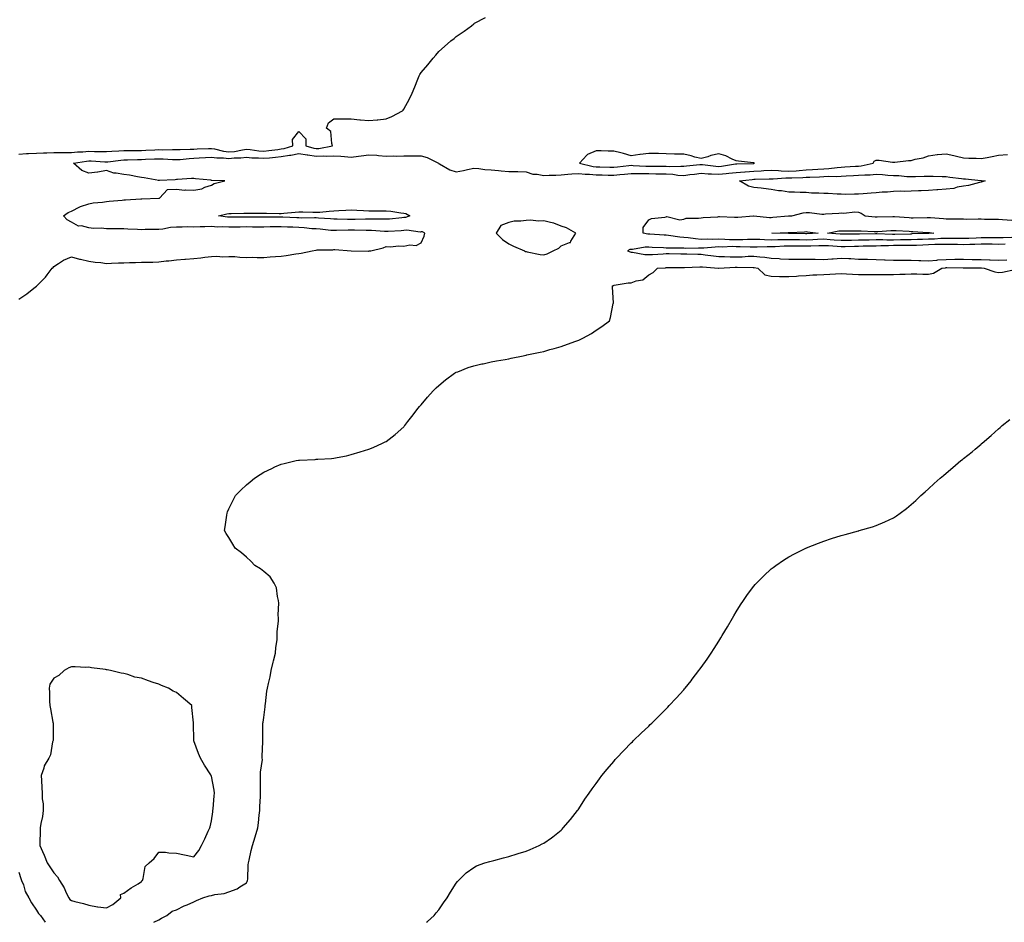
# Model space of a CAD drawing. Units: inches. Extents: x 989603 to 992243, y 7297898 to 7300538.
# Drawn here: x 991159 to 991721, y 7297898 to 7298414 of the extents above; entities that cross this region are included whole.
import ezdxf

# ---------------------------------------------------------------- set-up
doc = ezdxf.new("R2010")
doc.units = ezdxf.units.IN
doc.header["$MEASUREMENT"] = 0
doc.layers.add('Contour_98967297', color=7, linetype='Continuous', true_color=0xdc7219)

msp = doc.modelspace()

# ---------------------------------------------------------------- linework, layer by layer
at = {"layer": 'Contour_98967297'}
for points in [[(991158.05, 7298337.21, 3182), (991162.46, 7298337.51, 3182), (991163.62, 7298337.49, 3182), (991168.05, 7298337.74, 3182), (991172.11, 7298337.86, 3182), (991174.07, 7298337.94, 3182), (991178.05, 7298338.05, 3182), (991181.95, 7298338.02, 3182), (991184.17, 7298338.04, 3182), (991188.05, 7298338, 3182), (991191.57, 7298338.4, 3182), (991194.65, 7298338.52, 3182), (991198.05, 7298338.85, 3182), (991201.23, 7298338.74, 3182), (991204.86, 7298338.73, 3182), (991208.05, 7298338.61, 3182), (991211.1, 7298338.87, 3182), (991215.14, 7298339.01, 3182), (991218.05, 7298339.24, 3182), (991220.7, 7298339.27, 3182), (991225.41, 7298339.28, 3182), (991228.05, 7298339.31, 3182), (991230.56, 7298339.41, 3182), (991235.74, 7298339.61, 3182), (991238.05, 7298339.7, 3182), (991240.33, 7298339.64, 3182), (991245.89, 7298339.76, 3182), (991248.05, 7298339.7, 3182), (991250.15, 7298339.82, 3182), (991256.02, 7298339.89, 3182), (991258.05, 7298340, 3182), (991259.86, 7298340.11, 3182), (991266.5, 7298340.37, 3182), (991268.05, 7298340.46, 3182), (991269.78, 7298340.19, 3182), (991274.91, 7298338.78, 3182), (991278.05, 7298338.4, 3182), (991281.24, 7298338.73, 3182), (991285.77, 7298339.64, 3182), (991288.05, 7298339.92, 3182), (991290.24, 7298339.73, 3182), (991295.19, 7298339.06, 3182), (991298.05, 7298338.84, 3182), (991300.84, 7298339.13, 3182), (991306, 7298339.87, 3182), (991308.05, 7298340.08, 3182), (991309.6, 7298340.37, 3182), (991314.55, 7298341.92, 3182), (991314.45, 7298345.52, 3182), (991318.05, 7298350.12, 3182), (991322.01, 7298345.88, 3182), (991321.97, 7298341.92, 3182), (991326.72, 7298340.59, 3182), (991328.05, 7298340.41, 3182), (991329.51, 7298340.46, 3182), (991337.34, 7298341.92, 3182), (991336.84, 7298343.13, 3182), (991336.26, 7298350.13, 3182), (991333.81, 7298351.92, 3182), (991334.99, 7298354.98, 3182), (991338.05, 7298357.39, 3182), (991342.65, 7298357.32, 3182), (991343.48, 7298357.35, 3182), (991348.05, 7298357.23, 3182), (991352.85, 7298356.72, 3182), (991353.23, 7298356.74, 3182), (991358.05, 7298356.37, 3182), (991362.9, 7298356.77, 3182), (991363.21, 7298356.76, 3182), (991368.05, 7298357.31, 3182), (991371.29, 7298358.68, 3182), (991377.33, 7298361.92, 3182), (991377.71, 7298362.26, 3182), (991378.05, 7298362.85, 3182), (991381.24, 7298368.73, 3182), (991382.79, 7298371.92, 3182), (991384.27, 7298375.7, 3182), (991386.1, 7298379.97, 3182), (991386.91, 7298381.92, 3182), (991387.31, 7298382.66, 3182), (991388.05, 7298383.83, 3182), (991391.8, 7298388.17, 3182), (991394.92, 7298391.92, 3182), (991396.33, 7298393.64, 3182), (991398.05, 7298395.83, 3182), (991401.37, 7298398.6, 3182), (991404.97, 7298401.92, 3182), (991406.75, 7298403.22, 3182), (991408.05, 7298404.3, 3182), (991412.61, 7298407.36, 3182), (991416.71, 7298410.58, 3182), (991418.05, 7298411.62, 3182), (991418.24, 7298411.73, 3182), (991418.52, 7298411.92, 3182), (991424.8, 7298415.17, 3182)], [(991158.05, 7298254.25, 3181), (991162.64, 7298257.33, 3181), (991166.63, 7298260.5, 3181), (991168.05, 7298261.61, 3181), (991168.21, 7298261.76, 3181), (991168.33, 7298261.92, 3181), (991173.25, 7298266.72, 3181), (991174.27, 7298268.14, 3181), (991177.15, 7298271.92, 3181), (991177.59, 7298272.38, 3181), (991178.05, 7298272.99, 3181), (991180.75, 7298274.62, 3181), (991183.52, 7298276.45, 3181), (991188.05, 7298278.46, 3181), (991192.78, 7298277.19, 3181), (991193.18, 7298277.05, 3181), (991198.05, 7298276.03, 3181), (991201.6, 7298275.47, 3181), (991204.8, 7298275.17, 3181), (991208.05, 7298274.7, 3181), (991210.9, 7298274.77, 3181), (991214.96, 7298275.01, 3181), (991218.05, 7298275.07, 3181), (991221.31, 7298275.18, 3181), (991224.72, 7298275.25, 3181), (991228.05, 7298275.36, 3181), (991231.6, 7298275.47, 3181), (991234.56, 7298275.41, 3181), (991238.05, 7298275.52, 3181), (991242.2, 7298276.07, 3181), (991243.84, 7298276.13, 3181), (991248.05, 7298276.81, 3181), (991252.86, 7298277.11, 3181), (991253.24, 7298277.11, 3181), (991258.05, 7298277.39, 3181), (991262.07, 7298277.9, 3181), (991264.3, 7298278.17, 3181), (991268.05, 7298278.65, 3181), (991271.12, 7298278.85, 3181), (991274.65, 7298278.52, 3181), (991278.05, 7298278.69, 3181), (991281.43, 7298278.54, 3181), (991284.41, 7298278.28, 3181), (991288.05, 7298278.14, 3181), (991291.77, 7298278.2, 3181), (991294.19, 7298278.06, 3181), (991298.05, 7298278.11, 3181), (991301.6, 7298278.37, 3181), (991304.74, 7298278.61, 3181), (991308.05, 7298278.83, 3181), (991310.77, 7298279.2, 3181), (991316.3, 7298280.17, 3181), (991318.05, 7298280.43, 3181), (991319.41, 7298280.56, 3181), (991325.64, 7298281.92, 3181), (991327.77, 7298282.2, 3181), (991328.05, 7298282.29, 3181), (991328.52, 7298282.39, 3181), (991337.45, 7298282.52, 3181), (991338.05, 7298282.72, 3181), (991338.72, 7298282.59, 3181), (991348.05, 7298281.92, 3181), (991357.87, 7298281.74, 3181), (991358.05, 7298281.76, 3181), (991358.19, 7298281.78, 3181), (991359.12, 7298281.92, 3181), (991366.33, 7298283.64, 3181), (991368.05, 7298284.35, 3181), (991370.24, 7298284.11, 3181), (991375.2, 7298284.77, 3181), (991378.05, 7298284.58, 3181), (991381.45, 7298285.32, 3181), (991385.14, 7298284.83, 3181), (991388.05, 7298286.49, 3181), (991389.71, 7298290.26, 3181), (991390.01, 7298291.92, 3181), (991388.81, 7298292.68, 3181), (991388.05, 7298292.68, 3181), (991387.4, 7298292.57, 3181), (991379.78, 7298293.65, 3181), (991378.05, 7298293.49, 3181), (991376.6, 7298293.37, 3181), (991369.1, 7298292.97, 3181), (991368.05, 7298292.9, 3181), (991367.04, 7298292.93, 3181), (991359.56, 7298293.43, 3181), (991358.05, 7298293.47, 3181), (991356.49, 7298293.48, 3181), (991349.88, 7298293.75, 3181), (991348.05, 7298293.76, 3181), (991346.22, 7298293.75, 3181), (991339.57, 7298293.44, 3181), (991338.05, 7298293.43, 3181), (991336.39, 7298293.58, 3181), (991330.34, 7298294.21, 3181), (991328.05, 7298294.41, 3181), (991325.44, 7298294.53, 3181), (991321.15, 7298295.02, 3181), (991318.05, 7298295.15, 3181), (991314.65, 7298295.32, 3181), (991311.6, 7298295.47, 3181), (991308.05, 7298295.66, 3181), (991304.39, 7298295.58, 3181), (991301.62, 7298295.49, 3181), (991298.05, 7298295.42, 3181), (991294.53, 7298295.44, 3181), (991291.61, 7298295.48, 3181), (991288.05, 7298295.5, 3181), (991284.5, 7298295.47, 3181), (991281.52, 7298295.39, 3181), (991278.05, 7298295.36, 3181), (991274.43, 7298295.54, 3181), (991271.59, 7298295.46, 3181), (991268.05, 7298295.68, 3181), (991264.38, 7298295.59, 3181), (991261.69, 7298295.56, 3181), (991258.05, 7298295.47, 3181), (991254.46, 7298295.51, 3181), (991251.44, 7298295.31, 3181), (991248.05, 7298295.35, 3181), (991244.75, 7298295.22, 3181), (991240.36, 7298294.23, 3181), (991238.05, 7298294.12, 3181), (991235.97, 7298294, 3181), (991230.15, 7298294.02, 3181), (991228.05, 7298293.92, 3181), (991225.86, 7298294.11, 3181), (991220.34, 7298294.21, 3181), (991218.05, 7298294.43, 3181), (991215.44, 7298294.53, 3181), (991210.55, 7298294.42, 3181), (991208.05, 7298294.53, 3181), (991205.12, 7298294.85, 3181), (991200.76, 7298294.63, 3181), (991198.05, 7298295.05, 3181), (991193.87, 7298296.1, 3181), (991192.19, 7298296.06, 3181), (991188.05, 7298298.25, 3181), (991185.66, 7298299.53, 3181), (991183.46, 7298301.92, 3181), (991186.16, 7298303.81, 3181), (991188.05, 7298304.55, 3181), (991192.87, 7298307.1, 3181), (991193.31, 7298307.18, 3181), (991198.05, 7298308.82, 3181), (991200.58, 7298309.39, 3181), (991205.86, 7298309.73, 3181), (991208.05, 7298310.11, 3181), (991209.69, 7298310.28, 3181), (991217, 7298310.87, 3181), (991218.05, 7298310.97, 3181), (991218.89, 7298311.08, 3181), (991227.78, 7298311.65, 3181), (991228.05, 7298311.68, 3181), (991228.3, 7298311.67, 3181), (991238.03, 7298311.9, 3181), (991238.05, 7298311.9, 3181), (991238.07, 7298311.9, 3181), (991238.42, 7298311.92, 3181), (991243.05, 7298316.92, 3181), (991248.05, 7298317.16, 3181), (991252.76, 7298316.63, 3181), (991253.2, 7298316.77, 3181), (991258.05, 7298316.53, 3181), (991262.67, 7298317.3, 3181), (991264.3, 7298318.17, 3181), (991268.05, 7298319.38, 3181), (991269.7, 7298320.27, 3181), (991275.71, 7298321.92, 3181), (991268.29, 7298322.16, 3181), (991268.05, 7298322.16, 3181), (991267.76, 7298322.21, 3181), (991259.07, 7298322.94, 3181), (991258.05, 7298323.13, 3181), (991256.69, 7298323.28, 3181), (991248.67, 7298322.55, 3181), (991248.05, 7298322.65, 3181), (991247.44, 7298322.53, 3181), (991238.11, 7298321.98, 3181), (991238.05, 7298321.97, 3181), (991237.99, 7298321.98, 3181), (991229.7, 7298323.57, 3181), (991228.05, 7298323.86, 3181), (991225.76, 7298324.21, 3181), (991221.21, 7298325.08, 3181), (991218.05, 7298325.51, 3181), (991213.64, 7298326.33, 3181), (991212.4, 7298326.27, 3181), (991208.05, 7298327.76, 3181), (991203.1, 7298326.87, 3181), (991203, 7298326.87, 3181), (991198.05, 7298326.25, 3181), (991194.01, 7298327.88, 3181), (991189.34, 7298331.92, 3181), (991196.76, 7298333.21, 3181), (991198.05, 7298333.34, 3181), (991199.42, 7298333.29, 3181), (991207.24, 7298332.73, 3181), (991208.05, 7298332.7, 3181), (991208.9, 7298332.77, 3181), (991216.22, 7298333.75, 3181), (991218.05, 7298333.89, 3181), (991220.05, 7298333.92, 3181), (991225.9, 7298334.07, 3181), (991228.05, 7298334.1, 3181), (991230.32, 7298334.19, 3181), (991235.56, 7298334.41, 3181), (991238.05, 7298334.52, 3181), (991240.58, 7298334.45, 3181), (991245.92, 7298334.05, 3181), (991248.05, 7298333.99, 3181), (991250.25, 7298334.12, 3181), (991255.35, 7298334.62, 3181), (991258.05, 7298334.76, 3181), (991261.09, 7298334.96, 3181), (991264.68, 7298335.29, 3181), (991268.05, 7298335.5, 3181), (991271.15, 7298335.02, 3181), (991274.92, 7298335.05, 3181), (991278.05, 7298334.67, 3181), (991281.11, 7298334.98, 3181), (991284.95, 7298335.02, 3181), (991288.05, 7298335.39, 3181), (991291.24, 7298335.11, 3181), (991294.94, 7298335.03, 3181), (991298.05, 7298334.79, 3181), (991301.24, 7298335.11, 3181), (991304.63, 7298335.34, 3181), (991308.05, 7298335.71, 3181), (991312.64, 7298336.51, 3181), (991313.4, 7298336.57, 3181), (991318.05, 7298337.6, 3181), (991322.87, 7298336.74, 3181), (991323.24, 7298336.73, 3181), (991328.05, 7298336.06, 3181), (991332.35, 7298336.22, 3181), (991333.91, 7298336.06, 3181), (991338.05, 7298336.26, 3181), (991342.08, 7298335.95, 3181), (991344.19, 7298335.78, 3181), (991348.05, 7298335.48, 3181), (991352.09, 7298335.96, 3181), (991353.72, 7298336.25, 3181), (991358.05, 7298336.71, 3181), (991362.61, 7298336.48, 3181), (991363.64, 7298336.33, 3181), (991368.05, 7298336.07, 3181), (991372.33, 7298336.2, 3181), (991374, 7298335.97, 3181), (991378.05, 7298336.14, 3181), (991382.27, 7298336.14, 3181), (991383.85, 7298336.12, 3181), (991388.05, 7298336.12, 3181), (991391.41, 7298335.28, 3181), (991397.82, 7298331.92, 3181), (991397.85, 7298331.72, 3181), (991398.05, 7298331.71, 3181), (991398.46, 7298331.51, 3181), (991404.33, 7298328.2, 3181), (991408.05, 7298326.97, 3181), (991412.21, 7298327.76, 3181), (991414.53, 7298328.4, 3181), (991418.05, 7298329.19, 3181), (991420.96, 7298329.01, 3181), (991424.42, 7298328.29, 3181), (991428.05, 7298328.12, 3181), (991432.11, 7298327.86, 3181), (991433.65, 7298327.52, 3181), (991438.05, 7298327.3, 3181), (991442.83, 7298327.14, 3181), (991443.27, 7298327.14, 3181), (991448.05, 7298326.98, 3181), (991451.83, 7298325.7, 3181), (991454.33, 7298325.64, 3181), (991458.05, 7298324.87, 3181), (991461.19, 7298325.06, 3181), (991464.9, 7298325.07, 3181), (991468.05, 7298325.31, 3181), (991471.73, 7298325.6, 3181), (991474.11, 7298325.86, 3181), (991478.05, 7298326.14, 3181), (991481.79, 7298325.66, 3181), (991484.29, 7298325.68, 3181), (991488.05, 7298325.31, 3181), (991491.35, 7298325.22, 3181), (991494.8, 7298325.17, 3181), (991498.05, 7298325.09, 3181), (991501.6, 7298325.47, 3181), (991504.23, 7298325.74, 3181), (991508.05, 7298326.16, 3181), (991512.19, 7298326.06, 3181), (991513.89, 7298326.08, 3181), (991518.05, 7298325.99, 3181), (991522.05, 7298325.92, 3181), (991524.1, 7298325.87, 3181), (991528.05, 7298325.8, 3181), (991531.74, 7298325.61, 3181), (991534.78, 7298325.19, 3181), (991538.05, 7298325, 3181), (991541.54, 7298325.41, 3181), (991544.2, 7298325.77, 3181), (991548.05, 7298326.2, 3181), (991552.07, 7298325.94, 3181), (991554.01, 7298325.96, 3181), (991558.05, 7298325.74, 3181), (991562.27, 7298326.14, 3181), (991563.78, 7298326.19, 3181), (991568.05, 7298326.64, 3181), (991572.98, 7298326.99, 3181), (991573.13, 7298327, 3181), (991578.05, 7298327.32, 3181), (991582.39, 7298327.58, 3181), (991583.85, 7298327.72, 3181), (991588.05, 7298327.99, 3181), (991592.14, 7298327.83, 3181), (991593.71, 7298327.58, 3181), (991598.05, 7298327.45, 3181), (991602.29, 7298327.68, 3181), (991603.97, 7298327.84, 3181), (991608.05, 7298328.08, 3181), (991611.66, 7298328.31, 3181), (991614.71, 7298328.58, 3181), (991618.05, 7298328.8, 3181), (991621.02, 7298328.95, 3181), (991625.68, 7298329.55, 3181), (991628.05, 7298329.68, 3181), (991630.17, 7298329.8, 3181), (991636.33, 7298330.2, 3181), (991638.05, 7298330.3, 3181), (991639.54, 7298330.43, 3181), (991646.36, 7298331.92, 3181), (991646.87, 7298333.1, 3181), (991648.05, 7298333.64, 3181), (991649.83, 7298333.7, 3181), (991657.45, 7298332.52, 3181), (991658.05, 7298332.55, 3181), (991658.74, 7298332.61, 3181), (991666.54, 7298333.43, 3181), (991668.05, 7298333.57, 3181), (991670.32, 7298334.19, 3181), (991674.87, 7298335.1, 3181), (991678.05, 7298336.16, 3181), (991682.99, 7298336.86, 3181), (991683.08, 7298336.89, 3181), (991688.05, 7298337.4, 3181), (991692.51, 7298336.38, 3181), (991693.94, 7298336.03, 3181), (991698.05, 7298335.06, 3181), (991700.99, 7298334.86, 3181), (991705.21, 7298334.76, 3181), (991708.05, 7298334.59, 3181), (991711.41, 7298335.28, 3181), (991714.27, 7298335.7, 3181), (991718.05, 7298336.63, 3181), (991723.05, 7298336.92, 3181)], [(991725.62, 7298289.49, 3180), (991720.59, 7298289.38, 3180), (991718.05, 7298289.34, 3180), (991715.47, 7298289.34, 3180), (991710.76, 7298289.21, 3180), (991708.05, 7298289.21, 3180), (991705.25, 7298289.12, 3180), (991701.02, 7298288.95, 3180), (991698.05, 7298288.84, 3180), (991695.03, 7298288.9, 3180), (991691.07, 7298288.9, 3180), (991688.05, 7298288.94, 3180), (991684.96, 7298288.83, 3180), (991681.35, 7298288.62, 3180), (991678.05, 7298288.51, 3180), (991674.51, 7298288.38, 3180), (991671.66, 7298288.31, 3180), (991668.05, 7298288.18, 3180), (991664.27, 7298288.14, 3180), (991661.88, 7298288.09, 3180), (991658.05, 7298288.05, 3180), (991654.15, 7298288.02, 3180), (991651.88, 7298288.09, 3180), (991648.05, 7298288.06, 3180), (991644.12, 7298287.99, 3180), (991642.01, 7298287.96, 3180), (991638.05, 7298287.9, 3180), (991633.95, 7298287.82, 3180), (991632.16, 7298287.81, 3180), (991628.05, 7298287.73, 3180), (991624.13, 7298288, 3180), (991621.79, 7298288.18, 3180), (991618.05, 7298288.45, 3180), (991614.44, 7298288.31, 3180), (991611.79, 7298288.18, 3180), (991608.05, 7298288.03, 3180), (991604.21, 7298288.08, 3180), (991601.84, 7298288.13, 3180), (991598.05, 7298288.17, 3180), (991594.22, 7298288.09, 3180), (991591.84, 7298288.13, 3180), (991588.05, 7298288.04, 3180), (991584.23, 7298288.1, 3180), (991581.65, 7298288.32, 3180), (991578.05, 7298288.38, 3180), (991574.47, 7298288.34, 3180), (991571.84, 7298288.13, 3180), (991568.05, 7298288.09, 3180), (991564.29, 7298288.16, 3180), (991561.59, 7298288.38, 3180), (991558.05, 7298288.45, 3180), (991554.51, 7298288.38, 3180), (991551.44, 7298288.53, 3180), (991548.05, 7298288.43, 3180), (991544.77, 7298288.64, 3180), (991540.62, 7298289.35, 3180), (991538.05, 7298289.56, 3180), (991535.82, 7298289.69, 3180), (991529.3, 7298290.67, 3180), (991528.05, 7298290.77, 3180), (991526.95, 7298290.82, 3180), (991518.67, 7298291.3, 3180), (991518.05, 7298291.32, 3180), (991517.46, 7298291.33, 3180), (991514.91, 7298291.92, 3180), (991514.82, 7298295.15, 3180), (991518.05, 7298299.63, 3180), (991519.65, 7298300.32, 3180), (991527.19, 7298301.06, 3180), (991528.05, 7298301.3, 3180), (991528.49, 7298301.48, 3180), (991535.78, 7298299.65, 3180), (991538.05, 7298299.99, 3180), (991539.51, 7298300.46, 3180), (991546.59, 7298300.46, 3180), (991548.05, 7298300.76, 3180), (991549.1, 7298300.87, 3180), (991557.52, 7298301.39, 3180), (991558.05, 7298301.44, 3180), (991558.49, 7298301.48, 3180), (991567.15, 7298301.02, 3180), (991568.05, 7298301.08, 3180), (991568.93, 7298301.04, 3180), (991578, 7298301.87, 3180), (991578.1, 7298301.87, 3180), (991587.09, 7298300.96, 3180), (991588.05, 7298301.01, 3180), (991588.91, 7298301.06, 3180), (991597.93, 7298301.8, 3180), (991598.05, 7298301.81, 3180), (991598.16, 7298301.81, 3180), (991599.91, 7298301.92, 3180), (991606.41, 7298303.56, 3180), (991608.05, 7298303.77, 3180), (991609.89, 7298303.76, 3180), (991617.05, 7298302.92, 3180), (991618.05, 7298302.91, 3180), (991619.18, 7298303.05, 3180), (991626.65, 7298303.32, 3180), (991628.05, 7298303.54, 3180), (991629.62, 7298303.49, 3180), (991635.88, 7298304.09, 3180), (991638.05, 7298304.04, 3180), (991639.51, 7298303.38, 3180), (991641.74, 7298301.92, 3180), (991647.4, 7298301.27, 3180), (991648.05, 7298301.22, 3180), (991648.71, 7298301.26, 3180), (991657.66, 7298301.53, 3180), (991658.05, 7298301.54, 3180), (991658.45, 7298301.52, 3180), (991667.01, 7298300.88, 3180), (991668.05, 7298300.82, 3180), (991669.17, 7298300.8, 3180), (991677.13, 7298301, 3180), (991678.05, 7298300.98, 3180), (991679.1, 7298300.87, 3180), (991686.45, 7298300.32, 3180), (991688.05, 7298300.12, 3180), (991689.84, 7298300.13, 3180), (991696.28, 7298300.15, 3180), (991698.05, 7298300.15, 3180), (991699.91, 7298300.06, 3180), (991706.3, 7298300.17, 3180), (991708.05, 7298300.08, 3180), (991709.96, 7298300.01, 3180), (991716.1, 7298299.97, 3180), (991718.05, 7298299.88, 3180), (991720.23, 7298299.74, 3180), (991725.55, 7298299.42, 3180)], [(991721.77, 7298285.64, 3181), (991718.05, 7298285.58, 3181), (991714.38, 7298285.59, 3181), (991711.8, 7298285.67, 3181), (991708.05, 7298285.67, 3181), (991704.43, 7298285.54, 3181), (991701.59, 7298285.46, 3181), (991698.05, 7298285.35, 3181), (991694.57, 7298285.4, 3181), (991691.62, 7298285.49, 3181), (991688.05, 7298285.55, 3181), (991684.54, 7298285.43, 3181), (991681.53, 7298285.4, 3181), (991678.05, 7298285.28, 3181), (991674.81, 7298285.16, 3181), (991671.12, 7298284.99, 3181), (991668.05, 7298284.87, 3181), (991665.13, 7298284.84, 3181), (991660.98, 7298284.85, 3181), (991658.05, 7298284.82, 3181), (991655.17, 7298284.8, 3181), (991650.76, 7298284.63, 3181), (991648.05, 7298284.62, 3181), (991645.39, 7298284.58, 3181), (991640.61, 7298284.48, 3181), (991638.05, 7298284.43, 3181), (991635.59, 7298284.38, 3181), (991630.31, 7298284.18, 3181), (991628.05, 7298284.14, 3181), (991625.67, 7298284.3, 3181), (991620.76, 7298284.63, 3181), (991618.05, 7298284.81, 3181), (991615.27, 7298284.7, 3181), (991610.73, 7298284.6, 3181), (991608.05, 7298284.49, 3181), (991605.44, 7298284.53, 3181), (991600.68, 7298284.55, 3181), (991598.05, 7298284.59, 3181), (991595.44, 7298284.53, 3181), (991590.34, 7298284.21, 3181), (991588.05, 7298284.17, 3181), (991585.77, 7298284.2, 3181), (991580.05, 7298283.92, 3181), (991578.05, 7298283.95, 3181), (991576.04, 7298283.93, 3181), (991570.36, 7298284.23, 3181), (991568.05, 7298284.21, 3181), (991565.72, 7298284.25, 3181), (991560.16, 7298284.03, 3181), (991558.05, 7298284.08, 3181), (991555.94, 7298284.03, 3181), (991549.5, 7298283.37, 3181), (991548.05, 7298283.33, 3181), (991546.55, 7298283.42, 3181), (991539.33, 7298283.2, 3181), (991538.05, 7298283.3, 3181), (991536.58, 7298283.39, 3181), (991529.45, 7298283.32, 3181), (991528.05, 7298283.42, 3181), (991526.46, 7298283.51, 3181), (991519.94, 7298283.81, 3181), (991518.05, 7298283.91, 3181), (991516.02, 7298283.95, 3181), (991508.78, 7298282.65, 3181), (991508.05, 7298282.67, 3181), (991507.33, 7298282.64, 3181), (991505.89, 7298281.92, 3181), (991507.39, 7298281.26, 3181), (991508.05, 7298281.12, 3181), (991508.86, 7298281.11, 3181), (991515.87, 7298279.74, 3181), (991518.05, 7298279.72, 3181), (991520.12, 7298279.85, 3181), (991526.3, 7298280.17, 3181), (991528.05, 7298280.28, 3181), (991529.69, 7298280.28, 3181), (991536.33, 7298280.2, 3181), (991538.05, 7298280.21, 3181), (991539.77, 7298280.2, 3181), (991546.07, 7298279.94, 3181), (991548.05, 7298279.94, 3181), (991550.3, 7298279.67, 3181), (991555.09, 7298278.96, 3181), (991558.05, 7298278.64, 3181), (991561.33, 7298278.64, 3181), (991564.56, 7298278.43, 3181), (991568.05, 7298278.42, 3181), (991571.45, 7298278.52, 3181), (991574.93, 7298278.8, 3181), (991578.05, 7298278.9, 3181), (991581.51, 7298278.46, 3181), (991584.36, 7298278.23, 3181), (991588.05, 7298277.72, 3181), (991592.56, 7298277.41, 3181), (991593.44, 7298277.31, 3181), (991598.05, 7298277.02, 3181), (991602.88, 7298277.09, 3181), (991603.22, 7298277.09, 3181), (991608.05, 7298277.15, 3181), (991612.92, 7298277.05, 3181), (991613.17, 7298277.04, 3181), (991618.05, 7298276.93, 3181), (991622.71, 7298277.26, 3181), (991623.48, 7298277.35, 3181), (991628.05, 7298277.7, 3181), (991632.51, 7298277.46, 3181), (991633.52, 7298277.39, 3181), (991638.05, 7298277.15, 3181), (991642.94, 7298277.03, 3181), (991643.15, 7298277.02, 3181), (991648.05, 7298276.9, 3181), (991652.84, 7298276.71, 3181), (991653.27, 7298276.7, 3181), (991658.05, 7298276.51, 3181), (991662.67, 7298276.54, 3181), (991663.42, 7298276.55, 3181), (991668.05, 7298276.59, 3181), (991672.5, 7298276.37, 3181), (991673.61, 7298276.36, 3181), (991678.05, 7298276.17, 3181), (991682.65, 7298276.52, 3181), (991683.34, 7298276.63, 3181), (991688.05, 7298276.93, 3181), (991692.95, 7298277.02, 3181), (991693.16, 7298277.03, 3181), (991698.05, 7298277.12, 3181), (991702.98, 7298276.99, 3181), (991703.11, 7298276.98, 3181), (991708.05, 7298276.86, 3181), (991712.86, 7298276.73, 3181), (991713.27, 7298276.7, 3181), (991718.05, 7298276.55, 3181), (991722.82, 7298276.69, 3181)], [(991235.27, 7297898, 3180), (991238.05, 7297899.45, 3180), (991239.61, 7297900.36, 3180), (991242.53, 7297901.92, 3180), (991245.65, 7297904.32, 3180), (991248.05, 7297905.14, 3180), (991252.52, 7297907.45, 3180), (991254.21, 7297908.08, 3180), (991258.05, 7297909.72, 3180), (991259.49, 7297910.48, 3180), (991263.24, 7297911.92, 3180), (991266.89, 7297913.08, 3180), (991268.05, 7297913.42, 3180), (991270.03, 7297913.9, 3180), (991275.47, 7297914.5, 3180), (991278.05, 7297915.37, 3180), (991282.84, 7297917.13, 3180), (991284.34, 7297918.21, 3180), (991288.05, 7297920.52, 3180), (991288.59, 7297921.38, 3180), (991288.74, 7297921.92, 3180), (991288.82, 7297922.69, 3180), (991289.13, 7297930.84, 3180), (991289.27, 7297931.92, 3180), (991289.65, 7297933.52, 3180), (991290.86, 7297939.11, 3180), (991291.57, 7297941.92, 3180), (991293.07, 7297946.9, 3180), (991293.09, 7297946.96, 3180), (991294.69, 7297951.92, 3180), (991295.05, 7297954.92, 3180), (991295.42, 7297959.29, 3180), (991295.72, 7297961.92, 3180), (991295.8, 7297964.17, 3180), (991296.1, 7297969.97, 3180), (991296.17, 7297971.92, 3180), (991296.17, 7297973.8, 3180), (991296.11, 7297979.98, 3180), (991296.1, 7297981.92, 3180), (991296.09, 7297983.88, 3180), (991297.2, 7297991.07, 3180), (991297.19, 7297991.92, 3180), (991297.12, 7297992.85, 3180), (991297.48, 7298001.35, 3180), (991297.42, 7298001.92, 3180), (991297.42, 7298002.55, 3180), (991297.48, 7298011.35, 3180), (991297.46, 7298011.92, 3180), (991297.59, 7298012.38, 3180), (991298.05, 7298015.13, 3180), (991298.74, 7298021.23, 3180), (991298.81, 7298021.92, 3180), (991298.95, 7298022.82, 3180), (991299.8, 7298030.17, 3180), (991300.07, 7298031.92, 3180), (991300.65, 7298034.52, 3180), (991301.58, 7298038.39, 3180), (991302.31, 7298041.92, 3180), (991303.34, 7298046.63, 3180), (991303.61, 7298047.48, 3180), (991304.73, 7298051.92, 3180), (991304.82, 7298055.15, 3180), (991305.65, 7298059.52, 3180), (991305.74, 7298061.92, 3180), (991305.76, 7298064.21, 3180), (991306.34, 7298070.21, 3180), (991306.36, 7298071.92, 3180), (991306.19, 7298073.78, 3180), (991306.59, 7298080.46, 3180), (991306.41, 7298081.92, 3180), (991305.78, 7298084.19, 3180), (991305.29, 7298089.16, 3180), (991304.04, 7298091.92, 3180), (991301.65, 7298095.52, 3180), (991298.05, 7298098.56, 3180), (991296.19, 7298100.06, 3180), (991292.99, 7298101.92, 3180), (991290.68, 7298104.55, 3180), (991288.05, 7298106.8, 3180), (991285.35, 7298109.22, 3180), (991281.76, 7298111.92, 3180), (991280.37, 7298114.24, 3180), (991278.05, 7298117.9, 3180), (991276.49, 7298120.36, 3180), (991275.6, 7298121.92, 3180), (991275.91, 7298124.06, 3180), (991276.9, 7298130.77, 3180), (991277.06, 7298131.92, 3180), (991277.37, 7298132.6, 3180), (991278.05, 7298134.33, 3180), (991280.55, 7298139.42, 3180), (991281.81, 7298141.92, 3180), (991284.91, 7298145.06, 3180), (991288.05, 7298148.16, 3180), (991290.17, 7298149.8, 3180), (991292.78, 7298151.92, 3180), (991295.97, 7298154, 3180), (991298.05, 7298155.3, 3180), (991302.53, 7298157.44, 3180), (991304.43, 7298158.3, 3180), (991308.05, 7298159.96, 3180), (991309.66, 7298160.31, 3180), (991316.58, 7298161.92, 3180), (991317.81, 7298162.16, 3180), (991318.05, 7298162.21, 3180), (991318.36, 7298162.23, 3180), (991327.3, 7298162.67, 3180), (991328.05, 7298162.74, 3180), (991328.95, 7298162.82, 3180), (991336.74, 7298163.23, 3180), (991338.05, 7298163.38, 3180), (991339.9, 7298163.77, 3180), (991345.28, 7298164.69, 3180), (991348.05, 7298165.38, 3180), (991353.05, 7298166.92, 3180), (991358.05, 7298168.42, 3180), (991360.52, 7298169.45, 3180), (991365.91, 7298171.92, 3180), (991367.39, 7298172.58, 3180), (991368.05, 7298172.94, 3180), (991373.05, 7298176.92, 3180), (991378.05, 7298181.26, 3180), (991378.34, 7298181.63, 3180), (991378.56, 7298181.92, 3180), (991380.38, 7298184.25, 3180), (991382.72, 7298187.25, 3180), (991386.3, 7298191.92, 3180), (991387.12, 7298192.85, 3180), (991388.05, 7298193.84, 3180), (991391.68, 7298198.29, 3180), (991394.92, 7298201.92, 3180), (991396.48, 7298203.49, 3180), (991398.05, 7298204.91, 3180), (991401.8, 7298208.17, 3180), (991407.05, 7298211.92, 3180), (991407.69, 7298212.28, 3180), (991408.05, 7298212.44, 3180), (991408.86, 7298212.73, 3180), (991414.83, 7298215.14, 3180), (991418.05, 7298216.12, 3180), (991422.75, 7298217.22, 3180), (991423.47, 7298217.34, 3180), (991428.05, 7298218.35, 3180), (991431, 7298218.97, 3180), (991435.91, 7298219.78, 3180), (991438.05, 7298220.19, 3180), (991439.48, 7298220.49, 3180), (991446.28, 7298221.92, 3180), (991447.79, 7298222.18, 3180), (991448.05, 7298222.23, 3180), (991448.45, 7298222.32, 3180), (991456.03, 7298223.94, 3180), (991458.05, 7298224.41, 3180), (991461.51, 7298225.38, 3180), (991463.95, 7298226.02, 3180), (991468.05, 7298227.21, 3180), (991471.55, 7298228.42, 3180), (991476.43, 7298230.3, 3180), (991478.05, 7298230.89, 3180), (991478.78, 7298231.19, 3180), (991480.34, 7298231.92, 3180), (991485.27, 7298234.7, 3180), (991488.05, 7298236.49, 3180), (991491.3, 7298238.67, 3180), (991495.66, 7298241.92, 3180), (991496.21, 7298243.76, 3180), (991497.8, 7298251.67, 3180), (991497.86, 7298251.92, 3180), (991497.87, 7298252.1, 3180), (991497.31, 7298261.18, 3180), (991497.34, 7298261.92, 3180), (991497.87, 7298262.1, 3180), (991498.05, 7298262.14, 3180), (991498.28, 7298262.15, 3180), (991506.39, 7298263.58, 3180), (991508.05, 7298263.62, 3180), (991510.81, 7298264.68, 3180), (991514.72, 7298265.25, 3180), (991518.05, 7298268.23, 3180), (991520.51, 7298269.46, 3180), (991523.09, 7298271.92, 3180), (991527.73, 7298272.24, 3180), (991528.05, 7298272.26, 3180), (991528.39, 7298272.26, 3180), (991537.54, 7298272.43, 3180), (991538.56, 7298272.43, 3180), (991547.21, 7298272.76, 3180), (991548.05, 7298272.75, 3180), (991548.8, 7298272.67, 3180), (991557.96, 7298272.01, 3180), (991558.05, 7298272, 3180), (991558.13, 7298272, 3180), (991567.45, 7298272.52, 3180), (991568.05, 7298272.52, 3180), (991568.67, 7298272.54, 3180), (991577.66, 7298272.31, 3180), (991578.05, 7298272.33, 3180), (991578.41, 7298272.28, 3180), (991580.39, 7298271.92, 3180), (991584.33, 7298268.2, 3180), (991588.05, 7298267.3, 3180), (991592.74, 7298267.23, 3180), (991593.33, 7298267.2, 3180), (991598.05, 7298267.14, 3180), (991602.52, 7298267.45, 3180), (991603.64, 7298267.51, 3180), (991608.05, 7298267.79, 3180), (991611.89, 7298268.08, 3180), (991614.21, 7298268.08, 3180), (991618.05, 7298268.33, 3180), (991621.5, 7298268.47, 3180), (991624.89, 7298268.76, 3180), (991628.05, 7298268.89, 3180), (991631.19, 7298268.78, 3180), (991634.61, 7298268.48, 3180), (991638.05, 7298268.37, 3180), (991641.58, 7298268.39, 3180), (991644.43, 7298268.3, 3180), (991648.05, 7298268.33, 3180), (991651.59, 7298268.38, 3180), (991654.43, 7298268.3, 3180), (991658.05, 7298268.35, 3180), (991661.49, 7298268.48, 3180), (991664.72, 7298268.59, 3180), (991668.05, 7298268.73, 3180), (991671.29, 7298268.68, 3180), (991674.74, 7298268.61, 3180), (991678.05, 7298268.56, 3180), (991680.79, 7298269.18, 3180), (991685.63, 7298271.92, 3180), (991687.73, 7298272.24, 3180), (991688.05, 7298272.26, 3180), (991688.4, 7298272.27, 3180), (991697.79, 7298272.18, 3180), (991698.05, 7298272.19, 3180), (991698.31, 7298272.18, 3180), (991707.88, 7298272.09, 3180), (991708.05, 7298272.08, 3180), (991708.21, 7298272.08, 3180), (991709.79, 7298271.92, 3180), (991715.94, 7298269.81, 3180), (991718.05, 7298269.49, 3180), (991720.21, 7298269.76, 3180), (991727.26, 7298271.13, 3180)], [(991391.11, 7297898, 3179), (991391.55, 7297898.42, 3179), (991395.38, 7297901.92, 3179), (991396.58, 7297903.39, 3179), (991398.05, 7297905.17, 3179), (991400.78, 7297909.19, 3179), (991402.77, 7297911.92, 3179), (991404.7, 7297915.27, 3179), (991408.05, 7297920.36, 3179), (991408.69, 7297921.28, 3179), (991409.3, 7297921.92, 3179), (991413.67, 7297926.3, 3179), (991418.05, 7297929.42, 3179), (991419.7, 7297930.27, 3179), (991424.42, 7297931.92, 3179), (991427.18, 7297932.79, 3179), (991428.05, 7297933.01, 3179), (991429.53, 7297933.4, 3179), (991435.11, 7297934.86, 3179), (991438.05, 7297935.62, 3179), (991442.84, 7297937.13, 3179), (991443.47, 7297937.34, 3179), (991448.05, 7297938.74, 3179), (991450.36, 7297939.61, 3179), (991455.38, 7297941.92, 3179), (991457.18, 7297942.79, 3179), (991458.05, 7297943.24, 3179), (991462.49, 7297946.36, 3179), (991463.16, 7297946.81, 3179), (991468.05, 7297950.76, 3179), (991468.64, 7297951.33, 3179), (991469.14, 7297951.92, 3179), (991473.25, 7297956.72, 3179), (991474.59, 7297958.46, 3179), (991477.32, 7297961.92, 3179), (991477.64, 7297962.33, 3179), (991478.05, 7297962.88, 3179), (991481.62, 7297968.35, 3179), (991484.04, 7297971.92, 3179), (991485.74, 7297974.23, 3179), (991488.05, 7297977.4, 3179), (991489.94, 7297980.03, 3179), (991491.34, 7297981.92, 3179), (991494.39, 7297985.58, 3179), (991498.05, 7297989.99, 3179), (991498.92, 7297991.05, 3179), (991499.66, 7297991.92, 3179), (991503.76, 7297996.21, 3179), (991508.05, 7298000.55, 3179), (991508.71, 7298001.26, 3179), (991509.34, 7298001.92, 3179), (991513.81, 7298006.16, 3179), (991518.05, 7298010.18, 3179), (991518.91, 7298011.06, 3179), (991519.75, 7298011.92, 3179), (991523.98, 7298015.99, 3179), (991528.05, 7298020.06, 3179), (991528.95, 7298021.02, 3179), (991529.76, 7298021.92, 3179), (991533.75, 7298026.22, 3179), (991538.05, 7298030.93, 3179), (991538.51, 7298031.46, 3179), (991538.87, 7298031.92, 3179), (991542.26, 7298036.13, 3179), (991542.97, 7298037, 3179), (991546.77, 7298041.92, 3179), (991547.33, 7298042.64, 3179), (991548.05, 7298043.63, 3179), (991551.51, 7298048.46, 3179), (991553.75, 7298051.92, 3179), (991555.45, 7298054.52, 3179), (991558.05, 7298058.66, 3179), (991559.31, 7298060.66, 3179), (991560.05, 7298061.92, 3179), (991563.05, 7298066.92, 3179), (991565.95, 7298071.92, 3179), (991566.73, 7298073.24, 3179), (991568.05, 7298075.46, 3179), (991570.56, 7298079.41, 3179), (991572.17, 7298081.92, 3179), (991574.55, 7298085.42, 3179), (991578.05, 7298090.15, 3179), (991578.88, 7298091.09, 3179), (991579.64, 7298091.92, 3179), (991583.84, 7298096.13, 3179), (991588.05, 7298100.05, 3179), (991589.11, 7298100.86, 3179), (991590.63, 7298101.92, 3179), (991595.02, 7298104.95, 3179), (991598.05, 7298106.84, 3179), (991601.35, 7298108.62, 3179), (991607.85, 7298111.92, 3179), (991607.99, 7298111.98, 3179), (991608.05, 7298112.01, 3179), (991608.21, 7298112.08, 3179), (991615.16, 7298114.81, 3179), (991618.05, 7298115.92, 3179), (991622.6, 7298117.37, 3179), (991628.05, 7298119.19, 3179), (991630.25, 7298119.72, 3179), (991637.92, 7298121.79, 3179), (991638.05, 7298121.82, 3179), (991638.13, 7298121.84, 3179), (991638.42, 7298121.92, 3179), (991645.9, 7298124.07, 3179), (991648.05, 7298124.84, 3179), (991653.05, 7298126.92, 3179), (991658.05, 7298129.32, 3179), (991659.64, 7298130.33, 3179), (991661.85, 7298131.92, 3179), (991665.37, 7298134.6, 3179), (991668.05, 7298136.77, 3179), (991670.74, 7298139.23, 3179), (991673.6, 7298141.92, 3179), (991675.97, 7298144, 3179), (991678.05, 7298145.88, 3179), (991681.2, 7298148.77, 3179), (991684.64, 7298151.92, 3179), (991686.51, 7298153.46, 3179), (991688.05, 7298154.75, 3179), (991691.93, 7298158.04, 3179), (991696.37, 7298161.92, 3179), (991697.32, 7298162.65, 3179), (991698.05, 7298163.21, 3179), (991702.92, 7298167.05, 3179), (991704.59, 7298168.46, 3179), (991708.05, 7298171.37, 3179), (991708.34, 7298171.63, 3179), (991708.66, 7298171.92, 3179), (991713.73, 7298176.24, 3179), (991718.05, 7298180.09, 3179), (991719.02, 7298180.95, 3179), (991720.05, 7298181.92, 3179), (991724.47, 7298185.5, 3179)], [(991158.05, 7297926.67, 3180), (991159.12, 7297922.99, 3180), (991159.61, 7297921.92, 3180), (991160.63, 7297919.34, 3180), (991161.71, 7297915.58, 3180), (991163.72, 7297911.92, 3180), (991165.17, 7297909.04, 3180), (991168.05, 7297904.96, 3180), (991169.23, 7297903.1, 3180), (991170.35, 7297901.92, 3180), (991173.14, 7297898, 3180)]]:
    msp.add_polyline3d(points, dxfattribs=at)
for points in [[(991578.05, 7298331.88, 3182), (991578.09, 7298331.88, 3182), (991578.45, 7298331.92, 3182), (991578.18, 7298332.05, 3182), (991578.05, 7298332.08, 3182), (991577.87, 7298332.1, 3182), (991569.27, 7298333.14, 3182), (991568.05, 7298333.28, 3182), (991565.75, 7298334.22, 3182), (991562.21, 7298336.08, 3182), (991558.05, 7298337.24, 3182), (991553.58, 7298336.39, 3182), (991551.75, 7298335.62, 3182), (991548.05, 7298334.59, 3182), (991544.5, 7298335.47, 3182), (991542.31, 7298336.18, 3182), (991538.05, 7298337.07, 3182), (991533.35, 7298337.22, 3182), (991532.76, 7298337.21, 3182), (991528.05, 7298337.35, 3182), (991523.58, 7298337.45, 3182), (991522.47, 7298337.5, 3182), (991518.05, 7298337.6, 3182), (991513.09, 7298336.96, 3182), (991513.01, 7298336.96, 3182), (991508.05, 7298336.22, 3182), (991503.71, 7298337.58, 3182), (991502.11, 7298337.86, 3182), (991498.05, 7298338.88, 3182), (991494.94, 7298338.81, 3182), (991490.89, 7298339.08, 3182), (991488.05, 7298339, 3182), (991483.08, 7298336.95, 3182), (991483.02, 7298336.95, 3182), (991482.72, 7298336.59, 3182), (991478.44, 7298331.92, 3182), (991486.24, 7298330.11, 3182), (991488.05, 7298329.93, 3182), (991490.09, 7298329.88, 3182), (991495.8, 7298329.67, 3182), (991498.05, 7298329.62, 3182), (991500.13, 7298329.84, 3182), (991506.74, 7298330.61, 3182), (991508.05, 7298330.76, 3182), (991509.24, 7298330.73, 3182), (991516.44, 7298330.31, 3182), (991518.05, 7298330.27, 3182), (991519.72, 7298330.25, 3182), (991526.37, 7298330.24, 3182), (991528.05, 7298330.21, 3182), (991529.85, 7298330.12, 3182), (991536.44, 7298330.31, 3182), (991538.05, 7298330.22, 3182), (991539.57, 7298330.4, 3182), (991547.26, 7298331.13, 3182), (991548.05, 7298331.22, 3182), (991548.8, 7298331.17, 3182), (991556.32, 7298330.19, 3182), (991558.05, 7298330.09, 3182), (991559.72, 7298330.25, 3182), (991567.65, 7298331.52, 3182), (991568.05, 7298331.56, 3182), (991568.38, 7298331.59, 3182), (991578.01, 7298331.88, 3182)], [(991708.05, 7298321.16, 3180), (991707.14, 7298321.01, 3180), (991700.8, 7298319.17, 3180), (991698.05, 7298318.83, 3180), (991694.36, 7298318.23, 3180), (991692.4, 7298317.57, 3180), (991688.05, 7298317.1, 3180), (991683.28, 7298316.69, 3180), (991682.8, 7298316.67, 3180), (991678.05, 7298316.28, 3180), (991673.77, 7298316.2, 3180), (991672.21, 7298316.08, 3180), (991668.05, 7298315.99, 3180), (991664.18, 7298315.79, 3180), (991662.14, 7298316.01, 3180), (991658.05, 7298315.85, 3180), (991654.51, 7298315.46, 3180), (991651.53, 7298315.4, 3180), (991648.05, 7298315.08, 3180), (991645.11, 7298314.86, 3180), (991640.55, 7298314.42, 3180), (991638.05, 7298314.22, 3180), (991635.65, 7298314.32, 3180), (991630.24, 7298314.11, 3180), (991628.05, 7298314.21, 3180), (991625.76, 7298314.21, 3180), (991620.69, 7298314.56, 3180), (991618.05, 7298314.56, 3180), (991615.19, 7298314.78, 3180), (991611.05, 7298314.92, 3180), (991608.05, 7298315.18, 3180), (991604.67, 7298315.3, 3180), (991601.46, 7298315.33, 3180), (991598.05, 7298315.46, 3180), (991593.89, 7298316.08, 3180), (991592.26, 7298316.13, 3180), (991588.05, 7298316.97, 3180), (991583.58, 7298317.45, 3180), (991582.37, 7298317.6, 3180), (991578.05, 7298318.08, 3180), (991575.03, 7298318.9, 3180), (991569.9, 7298321.92, 3180), (991577.27, 7298322.7, 3180), (991578.05, 7298322.76, 3180), (991578.94, 7298322.81, 3180), (991586.92, 7298323.05, 3180), (991588.05, 7298323.12, 3180), (991589.2, 7298323.07, 3180), (991596.33, 7298323.64, 3180), (991598.05, 7298323.58, 3180), (991599.81, 7298323.68, 3180), (991606.19, 7298323.78, 3180), (991608.05, 7298323.89, 3180), (991610.15, 7298324.02, 3180), (991615.72, 7298324.25, 3180), (991618.05, 7298324.41, 3180), (991620.67, 7298324.54, 3180), (991625.55, 7298324.42, 3180), (991628.05, 7298324.57, 3180), (991630.85, 7298324.72, 3180), (991635.05, 7298324.92, 3180), (991638.05, 7298325.08, 3180), (991641.52, 7298325.39, 3180), (991644.66, 7298325.31, 3180), (991648.05, 7298325.68, 3180), (991651.59, 7298325.46, 3180), (991654.8, 7298325.17, 3180), (991658.05, 7298324.97, 3180), (991660.99, 7298324.86, 3180), (991665.53, 7298324.44, 3180), (991668.05, 7298324.35, 3180), (991670.54, 7298324.41, 3180), (991675.47, 7298324.5, 3180), (991678.05, 7298324.57, 3180), (991680.71, 7298324.58, 3180), (991685.69, 7298324.28, 3180), (991688.05, 7298324.28, 3180), (991690.2, 7298324.07, 3180), (991696.83, 7298323.14, 3180), (991698.05, 7298323.01, 3180), (991699.09, 7298322.96, 3180), (991707.83, 7298322.14, 3180), (991708.05, 7298322.13, 3180), (991708.26, 7298322.13, 3180), (991710.45, 7298321.92, 3180), (991708.67, 7298321.3, 3180)], [(991378.05, 7298300.9, 3180), (991376.95, 7298300.82, 3180), (991369.93, 7298300.04, 3180), (991368.05, 7298299.89, 3180), (991366.09, 7298299.96, 3180), (991360.05, 7298299.92, 3180), (991358.05, 7298299.98, 3180), (991356.12, 7298299.99, 3180), (991350.2, 7298299.77, 3180), (991348.05, 7298299.77, 3180), (991345.89, 7298299.76, 3180), (991340, 7298299.97, 3180), (991338.05, 7298299.96, 3180), (991336.25, 7298300.12, 3180), (991329.34, 7298300.63, 3180), (991328.05, 7298300.75, 3180), (991326.93, 7298300.8, 3180), (991319.36, 7298300.61, 3180), (991318.05, 7298300.66, 3180), (991316.85, 7298300.72, 3180), (991308.82, 7298301.15, 3180), (991308.05, 7298301.19, 3180), (991307.31, 7298301.18, 3180), (991298.88, 7298301.09, 3180), (991298.05, 7298301.07, 3180), (991297.21, 7298301.08, 3180), (991288.92, 7298301.05, 3180), (991287.18, 7298301.05, 3180), (991278.81, 7298301.16, 3180), (991278.05, 7298301.15, 3180), (991277.32, 7298301.19, 3180), (991272.13, 7298301.92, 3180), (991276.91, 7298303.06, 3180), (991278.05, 7298303.22, 3180), (991279.33, 7298303.2, 3180), (991286.61, 7298303.36, 3180), (991288.05, 7298303.33, 3180), (991289.49, 7298303.36, 3180), (991296.66, 7298303.31, 3180), (991298.05, 7298303.34, 3180), (991299.5, 7298303.37, 3180), (991306.74, 7298303.23, 3180), (991308.05, 7298303.26, 3180), (991309.51, 7298303.38, 3180), (991315.96, 7298304.01, 3180), (991318.05, 7298304.19, 3180), (991320.33, 7298304.2, 3180), (991326.04, 7298303.93, 3180), (991328.05, 7298303.93, 3180), (991330.13, 7298304, 3180), (991335.36, 7298304.61, 3180), (991338.05, 7298304.68, 3180), (991340.99, 7298304.86, 3180), (991344.91, 7298305.06, 3180), (991348.05, 7298305.25, 3180), (991351.26, 7298305.13, 3180), (991355.04, 7298304.93, 3180), (991358.05, 7298304.82, 3180), (991360.93, 7298304.8, 3180), (991365.2, 7298304.77, 3180), (991368.05, 7298304.75, 3180), (991370.67, 7298304.54, 3180), (991376.35, 7298303.62, 3180), (991378.05, 7298303.45, 3180), (991379.28, 7298303.15, 3180), (991381.41, 7298301.92, 3180), (991378.98, 7298300.99, 3180)], [(991458.05, 7298279.6, 3181), (991459.91, 7298280.06, 3181), (991463.48, 7298281.92, 3181), (991466.62, 7298283.35, 3181), (991468.05, 7298284.63, 3181), (991472.81, 7298286.68, 3181), (991473.29, 7298286.68, 3181), (991473.49, 7298287.36, 3181), (991476.43, 7298291.92, 3181), (991471.12, 7298294.99, 3181), (991468.05, 7298296, 3181), (991463.88, 7298297.75, 3181), (991461.98, 7298297.99, 3181), (991458.05, 7298299.09, 3181), (991455.03, 7298298.9, 3181), (991450.5, 7298299.47, 3181), (991448.05, 7298299.25, 3181), (991444.87, 7298298.74, 3181), (991441.1, 7298298.87, 3181), (991438.05, 7298298.09, 3181), (991433.59, 7298296.38, 3181), (991430.77, 7298291.92, 3181), (991434.42, 7298288.29, 3181), (991438.05, 7298285.94, 3181), (991440.75, 7298284.62, 3181), (991446.97, 7298281.92, 3181), (991447.66, 7298281.53, 3181), (991448.05, 7298281.42, 3181), (991448.62, 7298281.35, 3181), (991455.93, 7298279.8, 3181)], [(991608.05, 7298291.58, 3179), (991607.72, 7298291.59, 3179), (991598.21, 7298291.76, 3179), (991597.89, 7298291.76, 3179), (991588.43, 7298291.92, 3179), (991597.67, 7298292.3, 3179), (991598.05, 7298292.32, 3179), (991598.48, 7298292.35, 3179), (991607.18, 7298292.79, 3179), (991608.05, 7298292.83, 3179), (991608.89, 7298292.76, 3179), (991614.81, 7298291.92, 3179), (991608.37, 7298291.6, 3179)], [(991678.05, 7298291.74, 3179), (991677.86, 7298291.73, 3179), (991668.47, 7298291.5, 3179), (991668.05, 7298291.48, 3179), (991667.61, 7298291.48, 3179), (991658.68, 7298291.29, 3179), (991658.05, 7298291.28, 3179), (991657.41, 7298291.28, 3179), (991648.45, 7298291.52, 3179), (991648.05, 7298291.52, 3179), (991647.64, 7298291.51, 3179), (991638.6, 7298291.37, 3179), (991638.05, 7298291.36, 3179), (991637.47, 7298291.34, 3179), (991628.64, 7298291.33, 3179), (991628.05, 7298291.32, 3179), (991627.49, 7298291.36, 3179), (991620.21, 7298291.92, 3179), (991626.72, 7298293.25, 3179), (991628.05, 7298293.38, 3179), (991629.52, 7298293.39, 3179), (991636.6, 7298293.37, 3179), (991638.05, 7298293.38, 3179), (991639.4, 7298293.27, 3179), (991647, 7298292.97, 3179), (991648.05, 7298292.9, 3179), (991649.08, 7298292.95, 3179), (991656.53, 7298293.44, 3179), (991658.05, 7298293.51, 3179), (991659.55, 7298293.42, 3179), (991666.95, 7298293.02, 3179), (991668.05, 7298292.96, 3179), (991669.07, 7298292.94, 3179), (991677.57, 7298292.4, 3179), (991678.05, 7298292.39, 3179), (991678.47, 7298292.34, 3179), (991681.09, 7298291.92, 3179), (991678.22, 7298291.75, 3179)], [(991208.05, 7297906.19, 3181), (991211.77, 7297908.2, 3181), (991216.34, 7297911.92, 3181), (991216.13, 7297913.84, 3181), (991218.05, 7297914.71, 3181), (991222.31, 7297917.66, 3181), (991226.21, 7297920.08, 3181), (991228.05, 7297921.26, 3181), (991228.34, 7297921.63, 3181), (991228.71, 7297921.92, 3181), (991229.17, 7297923.04, 3181), (991230.14, 7297929.83, 3181), (991232.44, 7297931.92, 3181), (991235.43, 7297934.54, 3181), (991238.05, 7297938.1, 3181), (991241.93, 7297938.04, 3181), (991243.78, 7297937.65, 3181), (991248.05, 7297937.61, 3181), (991252.68, 7297936.55, 3181), (991253.61, 7297936.36, 3181), (991258.05, 7297935.38, 3181), (991260.97, 7297939, 3181), (991262.5, 7297941.92, 3181), (991264.26, 7297945.71, 3181), (991266.3, 7297950.17, 3181), (991267.1, 7297951.92, 3181), (991267.34, 7297952.63, 3181), (991268.05, 7297956.05, 3181), (991268.83, 7297961.14, 3181), (991268.96, 7297961.92, 3181), (991269.04, 7297962.91, 3181), (991269.73, 7297970.24, 3181), (991269.85, 7297971.92, 3181), (991269.62, 7297973.49, 3181), (991268.05, 7297981.48, 3181), (991267.95, 7297981.82, 3181), (991267.92, 7297981.92, 3181), (991267.71, 7297982.26, 3181), (991264.06, 7297987.93, 3181), (991261.85, 7297991.92, 3181), (991260.72, 7297994.59, 3181), (991258.05, 7298001.8, 3181), (991257.99, 7298001.92, 3181), (991257.98, 7298001.99, 3181), (991257.91, 7298011.78, 3181), (991257.88, 7298011.92, 3181), (991257.87, 7298012.1, 3181), (991256.96, 7298020.83, 3181), (991256.93, 7298021.92, 3181), (991252.05, 7298025.92, 3181), (991248.05, 7298029.32, 3181), (991246.23, 7298030.1, 3181), (991243.62, 7298031.92, 3181), (991239.59, 7298033.46, 3181), (991238.05, 7298034.07, 3181), (991234.79, 7298035.18, 3181), (991232.13, 7298036, 3181), (991228.05, 7298037.52, 3181), (991224.27, 7298038.14, 3181), (991220.29, 7298039.68, 3181), (991218.05, 7298040.23, 3181), (991216.47, 7298040.34, 3181), (991210.32, 7298041.92, 3181), (991208.41, 7298042.28, 3181), (991208.05, 7298042.36, 3181), (991207.49, 7298042.48, 3181), (991199.58, 7298043.45, 3181), (991198.05, 7298043.81, 3181), (991196.32, 7298043.65, 3181), (991190.25, 7298044.12, 3181), (991188.05, 7298043.96, 3181), (991186.5, 7298043.47, 3181), (991183.98, 7298041.92, 3181), (991180.8, 7298039.17, 3181), (991178.05, 7298037.63, 3181), (991175.8, 7298034.17, 3181), (991175.29, 7298031.92, 3181), (991175.47, 7298029.34, 3181), (991175.58, 7298024.39, 3181), (991175.75, 7298021.92, 3181), (991176.13, 7298020, 3181), (991177.52, 7298012.45, 3181), (991177.63, 7298011.92, 3181), (991177.62, 7298011.49, 3181), (991177.58, 7298002.39, 3181), (991177.57, 7298001.92, 3181), (991177.34, 7298001.21, 3181), (991176.17, 7297993.8, 3181), (991175.1, 7297991.92, 3181), (991172.58, 7297987.39, 3181), (991172.3, 7297986.17, 3181), (991170.76, 7297981.92, 3181), (991170.97, 7297979, 3181), (991171.13, 7297975, 3181), (991171.37, 7297971.92, 3181), (991171.39, 7297968.58, 3181), (991171.9, 7297965.77, 3181), (991171.91, 7297961.92, 3181), (991171.46, 7297958.51, 3181), (991170.68, 7297954.55, 3181), (991170.28, 7297951.92, 3181), (991170.27, 7297949.7, 3181), (991170.02, 7297943.89, 3181), (991170.01, 7297941.92, 3181), (991171.57, 7297938.4, 3181), (991172.53, 7297936.4, 3181), (991174.22, 7297931.92, 3181), (991175.8, 7297929.67, 3181), (991178.05, 7297926.3, 3181), (991180.14, 7297924.01, 3181), (991181.26, 7297921.92, 3181), (991183.89, 7297917.76, 3181), (991185.07, 7297914.9, 3181), (991186.51, 7297911.92, 3181), (991187.23, 7297911.1, 3181), (991188.05, 7297910.47, 3181), (991190.08, 7297909.89, 3181), (991194.94, 7297908.81, 3181), (991198.05, 7297907.75, 3181), (991202.93, 7297906.8, 3181), (991203.16, 7297906.81, 3181)]]:
    msp.add_polyline3d(points, close=True, dxfattribs=at)

doc.saveas('drawing.dxf')
